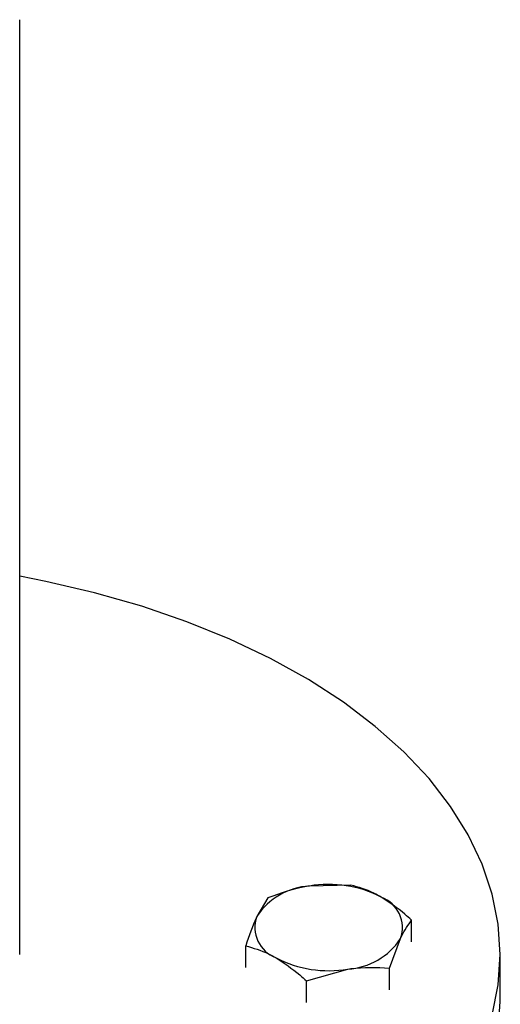
# Model space of a CAD drawing. Units: millimetres. Extents: x 182 to 8260, y 40 to 5900.
# Drawn here: x 7212 to 7254, y 4125 to 4211 of the extents above; entities that cross this region are included whole.
import ezdxf

# ---------------------------------------------------------------- set-up
doc = ezdxf.new("R2010")
doc.units = ezdxf.units.MM
doc.header["$LTSCALE"] = 20

msp = doc.modelspace()

# ---------------------------------------------------------------- linework, layer by layer
at = {"color": 7, "linetype": 'Continuous', "lineweight": 25}
for p, q in [((7211.7548041, 4129.6259758), (7211.7548041, 4211.280057)), ((7240.6976599, 4135.705121), (7237.0727559, 4135.6184553)), ((7233.4478519, 4134.5836934), (7232.4765618, 4132.965129)), ((7246.0048877, 4130.7474034), (7246.0048877, 4132.6413236)), ((7231.5052717, 4128.5045481), (7231.5052717, 4130.3984683)), ((7244.0623075, 4128.4560986), (7245.0335976, 4131.0227593)), ((7253.7548041, 4125.5432717), (7253.7548041, 4129.6259758)), ((7236.8124995, 4127.3346709), (7240.4374035, 4128.3694329)), ((7244.0623075, 4126.5621784), (7244.0623075, 4128.4560986)), ((7236.8124995, 4125.4407507), (7236.8124995, 4127.3346709))]:
    msp.add_line(p, q, dxfattribs=at)
at = {"color": 7, "linetype": 'Continuous', "lineweight": 25, "flags": 128}
for points in [[(7253.7548041, 4129.6259758), (7253.5787522, 4132.2774323), (7253.0516296, 4134.9133291), (7252.1765296, 4137.5181976), (7250.9585877, 4140.0767514), (7249.4049512, 4142.5739759), (7247.5247375, 4144.9952164), (7245.3289805, 4147.326264), (7242.8305658, 4149.5534393), (7240.0441549, 4151.6636724), (7236.9860997, 4153.6445795), (7233.6743461, 4155.4845358), (7230.1283288, 4157.1727439), (7226.3688571, 4158.6992966), (7222.4179932, 4160.0552354), (7218.2989224, 4161.2326033), (7214.0358168, 4162.2244909), (7211.7548041, 4162.6678185)], [(7253.0516296, 4124.3386224), (7253.5787522, 4126.9745192), (7253.7548041, 4129.6259758), (7253.7548041, 4129.6259758)], [(7253.5787522, 4122.8918151), (7253.7548041, 4125.5432717)]]:
    msp.add_lwpolyline(points, dxfattribs=at)
at = {"color": 7, "linetype": 'Continuous', "lineweight": 25}
for centre, radius, start, end in [((7237.428129, 4129.695349), 5.9337575, 93.433502328, 146.561121139), ((7238.7661128, 4125.7853928), 9.9778042, 62.642825155, 99.771096979), ((7242.3392001, 4131.974832), 2.8576599, 340.538998088, 69.257924801), ((7235.1709593, 4132.0130562), 2.8576599, 160.538998088, 249.257924801), ((7240.0820304, 4134.2925392), 5.9337575, 273.433502328, 326.561121139), ((7238.7440465, 4138.2024955), 9.9778042, 242.642825155, 279.771096979)]:
    msp.add_arc(centre, radius, start, end, dxfattribs=at)
for points, knots in [([(7237.0727559, 4135.6184553), (7236.9868068, 4135.6046867), (7235.7627187, 4135.408593), (7234.5631724, 4134.9811363), (7233.4478519, 4134.5836934)], [0, 0, 0, 0, 0.07021476643, 1, 1, 1, 1]), ([(7243.3512738, 4134.6472705), (7243.1340936, 4134.7669495), (7242.2361035, 4135.2617946), (7241.3610673, 4135.5139499), (7240.6976599, 4135.705121)], [0, 0, 0, 0, 0.2418514173, 1, 1, 1, 1]), ([(7246.0048877, 4132.6413236), (7245.8115331, 4132.8153941), (7244.9472369, 4133.5934902), (7244.0487541, 4134.1867392), (7243.3512738, 4134.6472705)], [0, 0, 0, 0, 0.2237132752, 1, 1, 1, 1]), ([(7232.4765618, 4132.965129), (7232.4535318, 4132.9150379), (7232.1255384, 4132.2016398), (7231.8041209, 4131.2672501), (7231.5052717, 4130.3984683)], [0, 0, 0, 0, 0.0702147664, 1, 1, 1, 1]), ([(7245.0335976, 4131.0227593), (7245.0566275, 4131.0719029), (7245.384621, 4131.7718068), (7245.7060384, 4132.2223838), (7246.0048877, 4132.6413236)], [0, 0, 0, 0, 0.07021476643, 1, 1, 1, 1]), ([(7231.5052717, 4130.3984683), (7232.1686792, 4130.2072971), (7233.0437153, 4129.9551419), (7233.9417054, 4129.4602967), (7234.1588856, 4129.3406178)], [0, 0, 0, 0, 0.7581485826, 1, 1, 1, 1]), ([(7234.1588856, 4129.3406178), (7234.8563659, 4128.8800864), (7235.7548488, 4128.2868375), (7236.619145, 4127.5087413), (7236.8124995, 4127.3346709)], [0, 0, 0, 0, 0.7762867248, 1, 1, 1, 1]), ([(7240.4374035, 4128.3694329), (7240.5233525, 4128.3822541), (7241.7474407, 4128.5648536), (7242.946987, 4128.5084976), (7244.0623075, 4128.4560986)], [0, 0, 0, 0, 0.07021476643, 1, 1, 1, 1])]:
    msp.add_open_spline(points, degree=3, knots=knots, dxfattribs=at)

doc.saveas('drawing.dxf')
